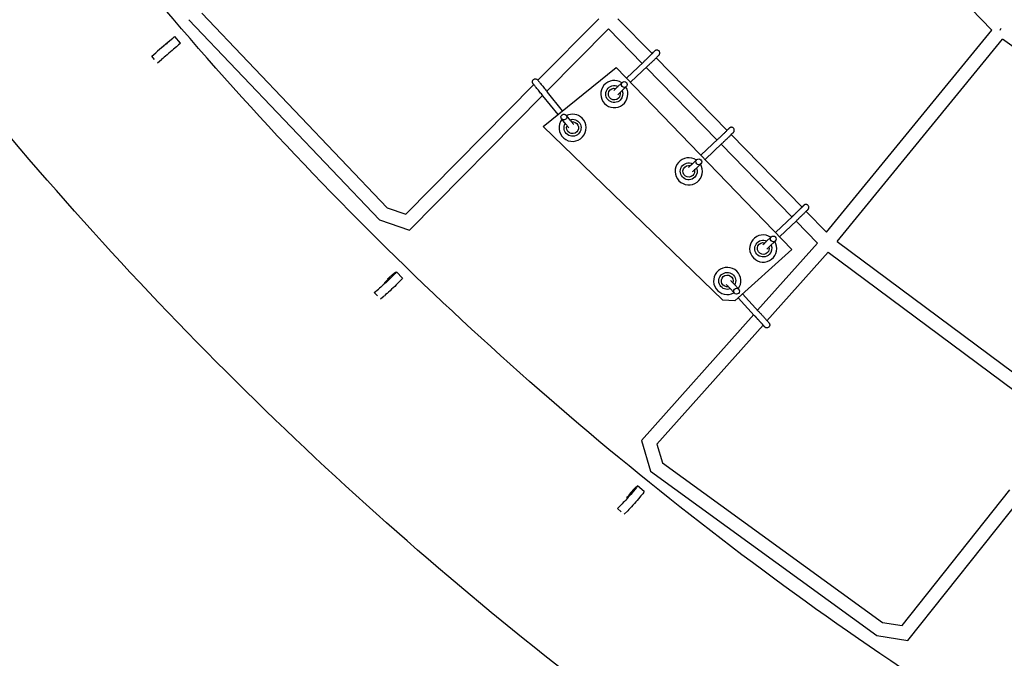
# Model space of a CAD drawing. Units: millimetres. Extents: x -4194 to 21211, y -13760 to 4147.
# Drawn here: x 3305 to 4644, y -10818 to -9949 of the extents above; entities that cross this region are included whole.
import ezdxf

# ---------------------------------------------------------------- set-up
doc = ezdxf.new("R2010")
doc.units = ezdxf.units.MM
doc.header["$LTSCALE"] = 20
doc.linetypes.add('HIDDEN', pattern=[9.525, 6.35, -3.175])
doc.layers.add('2d', color=230, linetype='Continuous')
doc.layers.add('ASTM-SafetyZone', color=64, linetype='HIDDEN')

msp = doc.modelspace()

# ---------------------------------------------------------------- linework, layer by layer
at = {"layer": '2d'}
for p, q in [((4626.8, -9963), (4355.5, -9678.9)), ((3534.5, -9948.9), (3793.9, -10221.3)), ((3552.4, -9940.2), (3804.4, -10204.8)), ((4009.5, -10031.4), (4092.2, -9947.7)), ((4118.3, -9947.5), (4164.8, -9995.1)), ((4021.5, -10046.3), (4105.3, -9961.4)), ((4105.3, -9961.4), (4151.1, -10008.3)), ((4402.2, -10238.2), (4626.8, -9963)), ((3505.6, -9980.1), (3511, -9975.5)), ((3523.3, -9980.9), (3515.5, -9971.8)), ((4416.5, -10250.6), (4641.3, -9975.3)), ((4950.9, -10196.9), (4641.3, -9975.3)), ((3505.4, -9980.2), (3505.6, -9980.1)), ((3484.2, -9998.5), (3489.6, -9994)), ((3484.2, -9998.5), (3484.4, -9998.3)), ((3488.1, -10003.1), (3484.2, -9998.5)), ((3492, -10007.6), (3497.4, -10003.1)), ((4170.4, -10000.8), (4266.8, -10099.6)), ((4016.7, -10094.3), (4116, -10013.9)), ((4016.7, -10094.3), (4116.1, -10014)), ((4116, -10013.9), (4354.8, -10261.6)), ((4116, -10013.9), (4116.1, -10014)), ((4116.1, -10014), (4354.9, -10261.7)), ((4129.9, -10028.3), (4153.5, -10006)), ((4135.5, -10034.1), (4159, -10011.8)), ((4156.7, -10014), (4253.1, -10112.7)), ((3829.7, -10213.4), (4003.9, -10037.1)), ((4116.9, -10041.2), (4124.3, -10034.2)), ((4122.5, -10047), (4129.7, -10040)), ((3834.8, -10235.2), (4015.9, -10052)), ((4036.9, -10077.9), (4016.2, -10052.3)), ((4043.1, -10072.9), (4022.4, -10047.3)), ((4099, -10061.7), (4098.9, -10061.7)), ((4048, -10091.7), (4041.7, -10083.9)), ((4054.2, -10086.7), (4047.9, -10078.9)), ((4071, -10084.4), (4071, -10084.4)), ((4016.7, -10094.3), (4016.7, -10094.3)), ((4260.8, -10330.4), (4016.7, -10094.3)), ((4042.2, -10107.6), (4042.2, -10107.6)), ((4231.2, -10133.4), (4254.8, -10111.1)), ((4272.4, -10105.3), (4368.8, -10204)), ((4236.8, -10139.2), (4260.3, -10116.9)), ((4258.7, -10118.5), (4355.1, -10217.1)), ((4218.3, -10146.3), (4225.6, -10139.3)), ((4223.8, -10152.1), (4231.1, -10145.1)), ((4200.3, -10166.8), (4200.3, -10166.8)), ((3804.4, -10204.8), (3829.7, -10213.4)), ((4332.6, -10238.6), (4356.1, -10216.2)), ((4374.3, -10209.7), (4402.2, -10238.2)), ((3793.9, -10221.3), (3834.8, -10235.2)), ((4338.2, -10244.4), (4361.6, -10222)), ((4360.7, -10222.9), (4389.9, -10252.8)), ((4319.6, -10251.4), (4326.9, -10244.4)), ((4389.9, -10252.8), (4308.3, -10344.3)), ((4325.1, -10257.2), (4332.4, -10250.2)), ((4416.5, -10250.6), (4732.6, -10485.9)), ((4354.9, -10261.7), (4277.5, -10331.3)), ((4301.6, -10271.9), (4301.6, -10271.9)), ((4404.3, -10265.2), (4321.1, -10358.5)), ((4354.8, -10261.6), (4354.9, -10261.7)), ((4404.3, -10265.2), (4721, -10501)), ((3806.7, -10300), (3812.2, -10295.4)), ((3825.1, -10300.7), (3817, -10292)), ((4281.4, -10292.8), (4281.4, -10292.8)), ((3805.1, -10301.7), (3806.7, -10300)), ((4275.8, -10308.3), (4282.6, -10315.7)), ((3787, -10320.3), (3792.5, -10315.7)), ((3787, -10320.3), (3788.7, -10318.6)), ((3791.4, -10324.9), (3787, -10320.3)), ((3795.4, -10328.9), (3800.6, -10324.5)), ((4252.5, -10316), (4252.5, -10316)), ((4269.9, -10313.7), (4276.7, -10321.2)), ((4287.8, -10322), (4309.7, -10345.9)), ((4277.5, -10331.3), (4260.8, -10330.4)), ((4281.9, -10327.3), (4303.8, -10351.3)), ((4303, -10350.3), (4150.2, -10521.8)), ((4315.8, -10364.5), (4171.4, -10526.5)), ((4150.2, -10521.8), (4162.6, -10563.5)), ((4171.4, -10526.5), (4179, -10551.9)), ((4179, -10551.9), (4478, -10769.1)), ((4162.6, -10563.5), (4470.5, -10787.1)), ((4134.4, -10593.9), (4135.7, -10592.3)), ((4135.7, -10592.3), (4140.6, -10587.2)), ((4153.9, -10591.2), (4145, -10583.2)), ((4504.8, -10773.4), (4651.3, -10588.8)), ((4512.8, -10793.9), (4666.4, -10600.3)), ((4117.9, -10614.3), (4122.8, -10609.2)), ((4117.9, -10614.3), (4119.2, -10612.7)), ((4122.6, -10618.5), (4117.9, -10614.3)), ((4127, -10622), (4131.8, -10617.1)), ((4478, -10769.1), (4504.8, -10773.4)), ((4470.5, -10787.1), (4512.8, -10793.9))]:
    msp.add_line(p, q, dxfattribs=at)
at = {"layer": '2d', "extrusion": (0, 0, -1)}
for centre, major_axis, ratio, start_param, end_param in [((3500.3, -9984.7), (15.2, 12.9), 0.006266, -0.785458, 2.356134), ((3508.1, -9993.9), (15.2, 12.9), 0.006266, 0, 2.356134), ((3502.7, -9982.7), (-3.81, -3.24), 0.006266, -0.785458, 2.356134), ((3502.7, -9982.7), (3.81, 3.24), 0.006266, -0.785458, 2.356134), ((4113.4, -10050.1), (-8.99, -7.23), 0.99998, -1.683369, 2.701951), ((4113.4, -10050.1), (-6.24, -5.01), 0.99998, -1.683369, 2.530149), ((4113.4, -10050.1), (-6.24, -5.01), 0.99998, -2.705778, -1.683369), ((4113.4, -10050.1), (8.99, 7.23), 0.99998, 0.26841, 1.458224), ((4056.6, -10096), (8.99, 7.23), 0.99998, -1.219569, 1.458224), ((4056.6, -10096), (-8.99, -7.23), 0.99998, -1.683369, 1.21399), ((4056.6, -10096), (-6.24, -5.01), 0.99998, -1.683369, 1.044408), ((4056.6, -10096), (6.24, 5.01), 0.99998, -1.049987, 1.458224), ((4214.7, -10155.2), (-8.99, -7.23), 0.99998, -1.683369, 2.701951), ((4214.7, -10155.2), (-6.24, -5.01), 0.99998, -1.683369, 2.530149), ((4214.7, -10155.2), (8.99, 7.23), 0.99998, 0.26841, 1.458224), ((4214.7, -10155.2), (-6.24, -5.01), 0.99998, -2.705778, -1.683369), ((4316, -10260.3), (-8.99, -7.23), 0.99998, -1.683369, 2.70111), ((4316, -10260.3), (-6.24, -5.01), 0.99998, -1.683369, 2.531487), ((4316, -10260.3), (-6.24, -5.01), 0.99998, -2.704477, -1.683369), ((4316, -10260.3), (8.99, 7.23), 0.99998, 0.267566, 1.458224), ((3802.3, -10305.6), (14.6, 13.6), 0.051246, -0.786778, 2.354815), ((4267, -10304.4), (-8.99, -7.23), 0.99998, -1.273322, 4.301811), ((4267, -10304.4), (-6.24, -5.01), 0.99998, -1.099471, 4.136409), ((3810.5, -10314.4), (14.6, 13.6), 0.051246, 0, 2.354815), ((3804.8, -10303.5), (-3.66, -3.41), 0.051246, -0.786778, 2.354815), ((3804.8, -10303.5), (3.66, 3.41), 0.051246, -0.786778, 2.354815), ((4131.7, -10598.2), (13.3, 15), 0.043901, -0.786449, 2.355144), ((4133.9, -10595.9), (-3.31, -3.75), 0.043901, -0.786449, 2.355144), ((4133.9, -10595.9), (3.31, 3.75), 0.043901, -0.786449, 2.355144), ((4140.7, -10606.1), (13.3, 15), 0.043901, 0, 2.355144)]:
    msp.add_ellipse(centre, major_axis=major_axis, ratio=ratio, start_param=start_param, end_param=end_param, dxfattribs=at)
at = {"layer": '2d'}
for centre, major_axis, ratio, start_param, end_param in [((4113.4, -10050.1), (14.4, 11.6), 0.99998, 0.301886, 6.149188), ((4127, -10037.1), (-2.18, 3.36), 0.980425, -4.517597, 1.765588), ((4056.6, -10096), (-14.4, -11.6), 0.99998, -1.350068, 3.254165), ((4044.8, -10081.4), (-3.11, -2.52), 0.985231, -4.712746, 1.570439), ((4056.6, -10096), (14.4, 11.6), 0.99998, 0.112573, 1.355649), ((4214.7, -10155.2), (14.4, 11.6), 0.99998, 0.301886, 6.149188), ((4228.3, -10142.2), (-2.18, 3.36), 0.980425, -4.517597, 1.765588), ((4316, -10260.3), (14.4, 11.6), 0.99998, 0.304153, 6.151455), ((4329.6, -10247.3), (-2.47, 3.15), 0.981418, -4.608799, 1.674386), ((4267, -10304.4), (14.4, 11.6), 0.99998, 0.112573, 4.553763), ((4267, -10304.4), (14.4, 11.6), 0.99998, -1.293543, 0.112573), ((4279.7, -10318.4), (2.54, 3.09), 0.976662, -4.862892, 1.420293)]:
    msp.add_ellipse(centre, major_axis=major_axis, ratio=ratio, start_param=start_param, end_param=end_param, dxfattribs=at)
for points, knots in [([(7216, -11657.6), (6837.2, -11657.6), (6458.4, -11613.2), (5721.3, -11437.8), (5363.1, -11306.8), (4686.6, -10965.5), (4368.4, -10755.2), (3789.4, -10266.5), (3528.6, -9988.2), (3078.5, -9378.7), (2889.2, -9047.6), (2740.8, -8699)], [1.570796, 1.570796, 1.570796, 1.570796, 1.804476, 1.804476, 2.038156, 2.038156, 2.271836, 2.271836, 2.505516, 2.505516, 2.739196, 2.739196, 2.739196, 2.739196]), ([(7216, -11930.6), (6815.9, -11930.6), (6415.9, -11883.7), (5637.4, -11698.5), (5259.1, -11560.1), (4544.6, -11199.7), (4208.6, -10977.5), (3597.1, -10461.4), (3321.6, -10167.5), (2846.3, -9523.8), (2646.4, -9174.1), (2489.6, -8806)], [1.570796, 1.570796, 1.570796, 1.570796, 1.804476, 1.804476, 2.038156, 2.038156, 2.271836, 2.271836, 2.505516, 2.505516, 2.739196, 2.739196, 2.739196, 2.739196]), ([(4638, -9962.8), (4638.1, -9962.6), (4638.3, -9962.3), (4638.7, -9961.9), (4638.9, -9961.7), (4639.3, -9961.3), (4639.4, -9961.1), (4639.6, -9960.9)], [0.056238402, 0.056238402, 0.056238402, 0.056238402, 0.057103151, 0.057103151, 0.058039398, 0.058039398, 0.058718592, 0.058718592, 0.058718592, 0.058718592]), ([(4159, -10011.8), (4159.9, -10011), (4160.9, -10010), (4162.9, -10008), (4164, -10007), (4166.1, -10005), (4167.2, -10004), (4169.1, -10002.1), (4170.1, -10001.2), (4171.6, -9999.6), (4172.3, -9998.9), (4173.4, -9997.8), (4173.8, -9997.4), (4174.2, -9997), (4174.2, -9997), (4174.4, -9996.8), (4174.5, -9996.7), (4174.6, -9996.5), (4174.7, -9996.4), (4174.9, -9996.1), (4175, -9995.9), (4175.1, -9995.4), (4175.2, -9995.2), (4175.3, -9994.7), (4175.3, -9994.4), (4175.3, -9993.9), (4175.3, -9993.6), (4175.1, -9993), (4175, -9992.5), (4174.4, -9991.6), (4174.1, -9991.3), (4173.4, -9990.8), (4173, -9990.6), (4172.3, -9990.3), (4171.9, -9990.3), (4171.2, -9990.2), (4170.9, -9990.2), (4170.3, -9990.3), (4170, -9990.4), (4169.6, -9990.6), (4169.5, -9990.7), (4169.2, -9990.8), (4169.2, -9990.8), (4169, -9990.9), (4169, -9991), (4168.8, -9991.1), (4168.8, -9991.1), (4168.5, -9991.3), (4168.4, -9991.4), (4168.1, -9991.7), (4167.9, -9991.8), (4167.6, -9992.1), (4167.5, -9992.3), (4167.1, -9992.6), (4166.9, -9992.8), (4166.4, -9993.2), (4166.2, -9993.4), (4165.6, -9994), (4165.1, -9994.5), (4164.6, -9994.9)], [5.719884, 5.719884, 5.719884, 5.719884, 6.042293, 6.042293, 6.363597, 6.363597, 6.684744, 6.684744, 7.006412, 7.006412, 7.330279, 7.330279, 7.666639, 7.666639, 7.746953, 7.746953, 7.788156, 7.788156, 7.813318, 7.813318, 7.830687, 7.830687, 7.838316, 7.838316, 7.843522, 7.843522, 7.847039, 7.847039, 7.852397, 7.852397, 7.856402, 7.856402, 7.860378, 7.860378, 7.865161, 7.865161, 7.871985, 7.871985, 7.883277, 7.883277, 7.900048, 7.900048, 7.917795, 7.917795, 7.941182, 7.941182, 7.985164, 7.985164, 8.154039, 8.154039, 8.260166, 8.260166, 8.368772, 8.368772, 8.477666, 8.477666, 8.58439, 8.58439, 8.769002, 8.769002, 8.769002, 8.769002]), ([(4153.5, -10006), (4154.3, -10005.2), (4155.3, -10004.3), (4157.4, -10002.3), (4158.4, -10001.3), (4160.5, -9999.3), (4161.5, -9998.3), (4163.5, -9996.4), (4164.4, -9995.5), (4165.9, -9994), (4166.6, -9993.3), (4167.6, -9992.3), (4168, -9991.9), (4168.2, -9991.7), (4168.2, -9991.7), (4168.2, -9991.7)], [5.719884, 5.719884, 5.719884, 5.719884, 6.037486, 6.037486, 6.356176, 6.356176, 6.675032, 6.675032, 6.993396, 6.993396, 7.309734, 7.309734, 7.616174, 7.616174, 7.702179, 7.702179, 7.702179, 7.702179]), ([(4016.2, -10052.3), (4015.6, -10051.6), (4014.9, -10050.8), (4013.6, -10049.2), (4012.9, -10048.3), (4011.5, -10046.6), (4010.8, -10045.7), (4009.5, -10044), (4008.8, -10043.2), (4007.5, -10041.6), (4006.9, -10040.9), (4005.8, -10039.5), (4005.3, -10038.9), (4004.4, -10037.8), (4004, -10037.3), (4003.4, -10036.6), (4003.2, -10036.3), (4003, -10036), (4002.9, -10036), (4002.9, -10035.9), (4002.9, -10035.9), (4002.9, -10035.9), (4002.9, -10035.9), (4002.9, -10035.9), (4002.9, -10035.9), (4002.9, -10035.9), (4002.9, -10035.9), (4002.9, -10035.9), (4002.8, -10035.9), (4002.8, -10035.9), (4002.8, -10035.9), (4002.8, -10035.9), (4002.8, -10035.9), (4002.8, -10035.9), (4002.8, -10035.8), (4002.8, -10035.8), (4002.8, -10035.8), (4002.7, -10035.7), (4002.7, -10035.7), (4002.6, -10035.5), (4002.5, -10035.4), (4002.2, -10034.8), (4002.1, -10034.4), (4002, -10033.6), (4002, -10033.1), (4002.1, -10032.3), (4002.2, -10031.9), (4002.6, -10031.1), (4002.9, -10030.8), (4003.5, -10030.2), (4003.9, -10029.9), (4004.6, -10029.6), (4005, -10029.5), (4005.9, -10029.3), (4006.3, -10029.4), (4007.2, -10029.5), (4007.6, -10029.7), (4008.3, -10030.1), (4008.6, -10030.4), (4009, -10030.7), (4009, -10030.8), (4009, -10030.8), (4009, -10030.8), (4009.1, -10030.8), (4009.1, -10030.8), (4009.1, -10030.8), (4009.1, -10030.8), (4009.1, -10030.8), (4009.1, -10030.8), (4009.1, -10030.8), (4009.1, -10030.8), (4009.1, -10030.9), (4009.1, -10030.9), (4009.1, -10030.9), (4009.1, -10030.9), (4009.1, -10030.9), (4009.2, -10030.9), (4009.3, -10031.1), (4009.4, -10031.2), (4009.5, -10031.4)], [0, 0, 0, 0, 3.335237, 3.335237, 6.653735, 6.653735, 9.972397, 9.972397, 13.291056, 13.291056, 16.609717, 16.609717, 19.928384, 19.928384, 23.247071, 23.247071, 26.565821, 26.565821, 28.216321, 28.216321, 29.045418, 29.045418, 29.200812, 29.200812, 29.259094, 29.259094, 29.302871, 29.302871, 29.323674, 29.323674, 29.334071, 29.334071, 29.344489, 29.344489, 29.365544, 29.365544, 29.44972, 29.44972, 29.615348, 29.615348, 30.112914, 30.112914, 31.397243, 31.397243, 32.671411, 32.671411, 33.94597, 33.94597, 35.220515, 35.220515, 36.495061, 36.495061, 37.769606, 37.769606, 39.044152, 39.044152, 40.318698, 40.318698, 41.593246, 41.593246, 41.749428, 41.749428, 41.780139, 41.780139, 41.801163, 41.801163, 41.811579, 41.811579, 41.832558, 41.832558, 41.916381, 41.916381, 42.081945, 42.081945, 42.578572, 42.578572, 44.070469, 44.070469, 46.146933, 46.146933, 46.146933, 46.146933]), ([(4009.1, -10030.9), (4009.1, -10030.9), (4009.1, -10030.9), (4009.1, -10030.9), (4009.1, -10030.9), (4009.1, -10030.9), (4009.2, -10030.9), (4009.3, -10031.1), (4009.5, -10031.4), (4010.1, -10032.1), (4010.4, -10032.5), (4011.3, -10033.6), (4011.8, -10034.2), (4012.8, -10035.5), (4013.4, -10036.2), (4014.7, -10037.8), (4015.4, -10038.6), (4016.7, -10040.3), (4017.4, -10041.2), (4018.8, -10042.9), (4019.5, -10043.8), (4020.9, -10045.4), (4021.5, -10046.2), (4022.2, -10047.1), (4022.3, -10047.2), (4022.4, -10047.3)], [27.356857, 27.356857, 27.356857, 27.356857, 27.427614, 27.427614, 27.924346, 27.924346, 29.416376, 29.416376, 32.727965, 32.727965, 36.045566, 36.045566, 39.364071, 39.364071, 42.682661, 42.682661, 46.001275, 46.001275, 49.319898, 49.319898, 52.638523, 52.638523, 55.957147, 55.957147, 56.484664, 56.484664, 56.484664, 56.484664]), ([(4116.9, -10041.2), (4116.7, -10041.4), (4116.5, -10041.6), (4116, -10042), (4115.8, -10042.2), (4115.4, -10042.6), (4115.2, -10042.8), (4114.8, -10043.2), (4114.6, -10043.3), (4113.7, -10044.2), (4113.2, -10044.7), (4112.7, -10045.1)], [0.4923012, 0.4923012, 0.4923012, 0.4923012, 0.5712505, 0.5712505, 0.6512466, 0.6512466, 0.7312682, 0.7312682, 0.8102841, 0.8102841, 1.1172332, 1.1172332, 1.1172332, 1.1172332]), ([(4122.5, -10047), (4121.5, -10047.9), (4120.6, -10048.7), (4119.2, -10050), (4118.6, -10050.6), (4118.1, -10051)], [0.4923012, 0.4923012, 0.4923012, 0.4923012, 0.8143247, 0.8143247, 1.1212716, 1.1212716, 1.1212716, 1.1212716]), ([(4051.7, -10096.3), (4051.4, -10096), (4051.1, -10095.6), (4050.3, -10094.6), (4049.8, -10094), (4048.9, -10092.8), (4048.5, -10092.3), (4048, -10091.7)], [47.888975, 47.888975, 47.888975, 47.888975, 50.742438, 50.742438, 54.061217, 54.061217, 56.490609, 56.490609, 56.490609, 56.490609]), ([(4054.2, -10086.7), (4054.9, -10087.5), (4055.4, -10088.2), (4056.5, -10089.5), (4056.9, -10090), (4057.5, -10090.8), (4057.7, -10091), (4057.9, -10091.2)], [0, 0, 0, 0, 3.335184, 3.335184, 6.653628, 6.653628, 8.59887, 8.59887, 8.59887, 8.59887]), ([(4254.8, -10111.1), (4255.7, -10110.3), (4256.7, -10109.4), (4258.7, -10107.4), (4259.7, -10106.4), (4261.8, -10104.4), (4262.9, -10103.4), (4264.8, -10101.5), (4265.7, -10100.6), (4267.3, -10099.1), (4267.9, -10098.4), (4268.9, -10097.4), (4269.3, -10097), (4269.5, -10096.8), (4269.6, -10096.8), (4269.6, -10096.8)], [5.719884, 5.719884, 5.719884, 5.719884, 6.037486, 6.037486, 6.356176, 6.356176, 6.675032, 6.675032, 6.993396, 6.993396, 7.309734, 7.309734, 7.616174, 7.616174, 7.702179, 7.702179, 7.702179, 7.702179]), ([(4260.3, -10116.9), (4261.2, -10116.1), (4262.2, -10115.1), (4264.3, -10113.1), (4265.4, -10112.1), (4267.5, -10110.1), (4268.5, -10109.1), (4270.5, -10107.2), (4271.4, -10106.3), (4273, -10104.7), (4273.7, -10104), (4274.8, -10102.9), (4275.1, -10102.5), (4275.5, -10102.1), (4275.6, -10102.1), (4275.7, -10101.9), (4275.8, -10101.8), (4275.9, -10101.6), (4276, -10101.5), (4276.2, -10101.2), (4276.3, -10101), (4276.5, -10100.5), (4276.5, -10100.3), (4276.6, -10099.8), (4276.7, -10099.5), (4276.6, -10099), (4276.6, -10098.7), (4276.5, -10098.1), (4276.3, -10097.6), (4275.7, -10096.7), (4275.4, -10096.4), (4274.7, -10095.9), (4274.4, -10095.7), (4273.6, -10095.4), (4273.3, -10095.4), (4272.6, -10095.3), (4272.3, -10095.3), (4271.6, -10095.4), (4271.4, -10095.5), (4270.9, -10095.7), (4270.8, -10095.8), (4270.6, -10095.9), (4270.5, -10095.9), (4270.4, -10096), (4270.3, -10096.1), (4270.2, -10096.2), (4270.1, -10096.2), (4269.8, -10096.4), (4269.7, -10096.5), (4269.4, -10096.8), (4269.3, -10096.9), (4269, -10097.2), (4268.8, -10097.4), (4268.4, -10097.7), (4268.2, -10097.9), (4267.8, -10098.3), (4267.6, -10098.5), (4267.1, -10098.9), (4266.9, -10099.2), (4266.6, -10099.4)], [5.719884, 5.719884, 5.719884, 5.719884, 6.042293, 6.042293, 6.363597, 6.363597, 6.684744, 6.684744, 7.006412, 7.006412, 7.330279, 7.330279, 7.666639, 7.666639, 7.746953, 7.746953, 7.788156, 7.788156, 7.813318, 7.813318, 7.830687, 7.830687, 7.838316, 7.838316, 7.843522, 7.843522, 7.847039, 7.847039, 7.852397, 7.852397, 7.856402, 7.856402, 7.860378, 7.860378, 7.865161, 7.865161, 7.871985, 7.871985, 7.883277, 7.883277, 7.900048, 7.900048, 7.917795, 7.917795, 7.941182, 7.941182, 7.985164, 7.985164, 8.154039, 8.154039, 8.260166, 8.260166, 8.368772, 8.368772, 8.477666, 8.477666, 8.58439, 8.58439, 8.680441, 8.680441, 8.680441, 8.680441]), ([(4218.3, -10146.3), (4218, -10146.5), (4217.8, -10146.7), (4217.4, -10147.1), (4217.2, -10147.3), (4216.7, -10147.7), (4216.5, -10147.9), (4216.1, -10148.3), (4216, -10148.4), (4215.1, -10149.3), (4214.5, -10149.8), (4214.1, -10150.2)], [0.4923012, 0.4923012, 0.4923012, 0.4923012, 0.5712505, 0.5712505, 0.6512466, 0.6512466, 0.7312682, 0.7312682, 0.8102841, 0.8102841, 1.1172332, 1.1172332, 1.1172332, 1.1172332]), ([(4223.8, -10152.1), (4222.8, -10153), (4222, -10153.8), (4220.5, -10155.1), (4219.9, -10155.7), (4219.4, -10156.1)], [0.4923012, 0.4923012, 0.4923012, 0.4923012, 0.8143247, 0.8143247, 1.1212716, 1.1212716, 1.1212716, 1.1212716]), ([(3804.4, -10204.8), (3804.4, -10204.8), (3804.4, -10204.8), (3804.4, -10204.8), (3804.4, -10204.8), (3804.4, -10204.8)], [0.4999046413, 0.4999046413, 0.4999046413, 0.4999046413, 0.5000457222, 0.5000457222, 0.5002243973, 0.5002243973, 0.5002243973, 0.5002243973]), ([(4356.1, -10216.2), (4356.3, -10216), (4356.5, -10215.8), (4357, -10215.3), (4357.2, -10215.1), (4357.7, -10214.6), (4358, -10214.4), (4358.5, -10213.9), (4358.7, -10213.7), (4359.2, -10213.2), (4359.5, -10212.9), (4360, -10212.4), (4360.2, -10212.2), (4360.8, -10211.7), (4361, -10211.4), (4361.6, -10210.9), (4361.8, -10210.7), (4362.3, -10210.2), (4362.6, -10209.9), (4363.1, -10209.4), (4363.4, -10209.2), (4363.9, -10208.7), (4364.2, -10208.4), (4364.7, -10207.9), (4364.9, -10207.7), (4365.4, -10207.2), (4365.6, -10207), (4366.1, -10206.6), (4366.3, -10206.3), (4366.8, -10205.9), (4367, -10205.7), (4367.4, -10205.3), (4367.6, -10205.1), (4368, -10204.7), (4368.2, -10204.5), (4368.5, -10204.2), (4368.7, -10204), (4369.1, -10203.7), (4369.2, -10203.5), (4369.5, -10203.2), (4369.7, -10203.1), (4369.9, -10202.8), (4370, -10202.7), (4370.3, -10202.5), (4370.4, -10202.4), (4370.5, -10202.2), (4370.6, -10202.1), (4370.8, -10202), (4370.8, -10201.9), (4370.9, -10201.8), (4371, -10201.7), (4371, -10201.7)], [5.719884, 5.719884, 5.719884, 5.719884, 5.799072, 5.799072, 5.879278, 5.879278, 5.959478, 5.959478, 6.03865, 6.03865, 6.11797, 6.11797, 6.198316, 6.198316, 6.27866, 6.27866, 6.357977, 6.357977, 6.437312, 6.437312, 6.517677, 6.517677, 6.598046, 6.598046, 6.677389, 6.677389, 6.756651, 6.756651, 6.836949, 6.836949, 6.917257, 6.917257, 6.996544, 6.996544, 7.075519, 7.075519, 7.155543, 7.155543, 7.235595, 7.235595, 7.314637, 7.314637, 7.39215, 7.39215, 7.4708, 7.4708, 7.549587, 7.549587, 7.627359, 7.627359, 7.73246, 7.73246, 7.73246, 7.73246]), ([(4361.6, -10222), (4362.5, -10221.1), (4363.5, -10220.2), (4365.6, -10218.2), (4366.6, -10217.2), (4368.7, -10215.1), (4369.8, -10214.1), (4371.7, -10212.2), (4372.6, -10211.3), (4374.2, -10209.8), (4374.9, -10209.1), (4376, -10208.1), (4376.4, -10207.7), (4376.8, -10207.3), (4376.8, -10207.3), (4377, -10207), (4377.1, -10206.9), (4377.1, -10206.8), (4377.2, -10206.8), (4377.3, -10206.6), (4377.4, -10206.5), (4377.6, -10206), (4377.7, -10205.9), (4377.9, -10205.4), (4377.9, -10205.1), (4378, -10204.5), (4378, -10204.3), (4377.9, -10203.6), (4377.8, -10203), (4377.3, -10202.1), (4377, -10201.7), (4376.3, -10201.1), (4376, -10200.9), (4375.2, -10200.6), (4374.9, -10200.5), (4374.1, -10200.4), (4373.8, -10200.4), (4373.1, -10200.5), (4372.9, -10200.5), (4372.3, -10200.7), (4372.2, -10200.8), (4371.9, -10201), (4371.8, -10201), (4371.7, -10201.1), (4371.6, -10201.2), (4371.5, -10201.2), (4371.5, -10201.3), (4371.4, -10201.3), (4371.4, -10201.4), (4371.2, -10201.5), (4371.1, -10201.6), (4370.9, -10201.8), (4370.7, -10201.9), (4370.5, -10202.2), (4370.4, -10202.3), (4370, -10202.6), (4369.9, -10202.8), (4369.5, -10203.1), (4369.3, -10203.3), (4368.9, -10203.6), (4368.8, -10203.7), (4368.7, -10203.9)], [5.719884, 5.719884, 5.719884, 5.719884, 6.041121, 6.041121, 6.361792, 6.361792, 6.682381, 6.682381, 7.003234, 7.003234, 7.325195, 7.325195, 7.65321, 7.65321, 7.795047, 7.795047, 7.808367, 7.808367, 7.824786, 7.824786, 7.837138, 7.837138, 7.843371, 7.843371, 7.847388, 7.847388, 7.849688, 7.849688, 7.85289, 7.85289, 7.855026, 7.855026, 7.857032, 7.857032, 7.859345, 7.859345, 7.86252, 7.86252, 7.867735, 7.867735, 7.877609, 7.877609, 7.890407, 7.890407, 7.903288, 7.903288, 7.921142, 7.921142, 7.956478, 7.956478, 8.10036, 8.10036, 8.204419, 8.204419, 8.310802, 8.310802, 8.417388, 8.417388, 8.521847, 8.521847, 8.580743, 8.580743, 8.580743, 8.580743]), ([(4319.6, -10251.4), (4319.4, -10251.6), (4319.1, -10251.8), (4318.7, -10252.2), (4318.5, -10252.4), (4318.1, -10252.8), (4317.9, -10253), (4317.5, -10253.4), (4317.3, -10253.6), (4316.9, -10253.9), (4316.8, -10254.1), (4316.4, -10254.4), (4316.3, -10254.5), (4316, -10254.8), (4315.9, -10254.9), (4315.6, -10255.2), (4315.5, -10255.3), (4315.4, -10255.4)], [0.4923012, 0.4923012, 0.4923012, 0.4923012, 0.5715103, 0.5715103, 0.6517585, 0.6517585, 0.7320199, 0.7320199, 0.8112636, 0.8112636, 0.8872486, 0.8872486, 0.964183, 0.964183, 1.0411532, 1.0411532, 1.1172249, 1.1172249, 1.1172249, 1.1172249]), ([(4325.1, -10257.2), (4324.2, -10258.1), (4323.3, -10258.9), (4321.9, -10260.2), (4321.3, -10260.8), (4320.8, -10261.2)], [0.4923012, 0.4923012, 0.4923012, 0.4923012, 0.8133405, 0.8133405, 1.1212593, 1.1212593, 1.1212593, 1.1212593]), ([(4269.9, -10313.7), (4269.7, -10313.4), (4269.5, -10313.2), (4269, -10312.7), (4268.8, -10312.5), (4268.4, -10312.1), (4268.3, -10311.9), (4267.9, -10311.5), (4267.7, -10311.3), (4266.9, -10310.4), (4266.3, -10309.8), (4265.9, -10309.4)], [0.4923012, 0.4923012, 0.4923012, 0.4923012, 0.5713017, 0.5713017, 0.6513474, 0.6513474, 0.731416, 0.731416, 0.8104767, 0.8104767, 1.1194445, 1.1194445, 1.1194445, 1.1194445]), ([(4275.8, -10308.3), (4274.9, -10307.3), (4274.1, -10306.4), (4272.7, -10304.9), (4272.2, -10304.3), (4271.7, -10303.9)], [0.4923012, 0.4923012, 0.4923012, 0.4923012, 0.8141308, 0.8141308, 1.1191202, 1.1191202, 1.1191202, 1.1191202]), ([(4303.8, -10351.3), (4304, -10351.5), (4304.3, -10351.7), (4304.7, -10352.2), (4304.9, -10352.4), (4305.4, -10352.9), (4305.6, -10353.2), (4306.1, -10353.7), (4306.3, -10354), (4306.8, -10354.5), (4307, -10354.7), (4307.5, -10355.3), (4307.7, -10355.5), (4308.2, -10356.1), (4308.5, -10356.4), (4309, -10356.9), (4309.2, -10357.2), (4309.7, -10357.7), (4309.9, -10358), (4310.4, -10358.5), (4310.6, -10358.8), (4311.1, -10359.3), (4311.4, -10359.6), (4311.8, -10360.1), (4312, -10360.3), (4312.5, -10360.8), (4312.7, -10361.1), (4313.1, -10361.5), (4313.3, -10361.8), (4313.8, -10362.2), (4314, -10362.5), (4314.3, -10362.9), (4314.5, -10363.1), (4314.9, -10363.5), (4315.1, -10363.7), (4315.4, -10364.1), (4315.6, -10364.3), (4315.9, -10364.6), (4316, -10364.8), (4316.3, -10365.1), (4316.4, -10365.2), (4317, -10365.9), (4317.3, -10366.3), (4317.5, -10366.5), (4317.5, -10366.6), (4317.5, -10366.6)], [5.719884, 5.719884, 5.719884, 5.719884, 5.798849, 5.798849, 5.878821, 5.878821, 5.958783, 5.958783, 6.037719, 6.037719, 6.116911, 6.116911, 6.197126, 6.197126, 6.277339, 6.277339, 6.356526, 6.356526, 6.435741, 6.435741, 6.515988, 6.515988, 6.596241, 6.596241, 6.675472, 6.675472, 6.754555, 6.754555, 6.834679, 6.834679, 6.91482, 6.91482, 6.993949, 6.993949, 7.072513, 7.072513, 7.152141, 7.152141, 7.231818, 7.231818, 7.310502, 7.310502, 7.6175, 7.6175, 7.699607, 7.699607, 7.699607, 7.699607]), ([(4309.7, -10345.9), (4310.6, -10346.8), (4311.5, -10347.8), (4313.5, -10349.9), (4314.5, -10351), (4316.4, -10353.2), (4317.4, -10354.3), (4319.2, -10356.3), (4320, -10357.3), (4321.5, -10358.9), (4322.1, -10359.7), (4323.2, -10360.8), (4323.5, -10361.2), (4323.8, -10361.6), (4323.9, -10361.7), (4324, -10361.9), (4324.1, -10362), (4324.2, -10362.2), (4324.3, -10362.3), (4324.4, -10362.6), (4324.5, -10362.7), (4324.7, -10363.3), (4324.7, -10363.5), (4324.8, -10364), (4324.8, -10364.2), (4324.8, -10364.7), (4324.7, -10365), (4324.5, -10365.7), (4324.3, -10366.2), (4323.7, -10367), (4323.4, -10367.3), (4322.7, -10367.8), (4322.3, -10368), (4321.6, -10368.2), (4321.2, -10368.2), (4320.5, -10368.3), (4320.2, -10368.2), (4319.5, -10368.1), (4319.3, -10368), (4318.8, -10367.8), (4318.7, -10367.7), (4318.5, -10367.5), (4318.4, -10367.5), (4318.3, -10367.4), (4318.2, -10367.3), (4318.1, -10367.2), (4318, -10367.2), (4317.9, -10367), (4317.8, -10366.9), (4317.4, -10366.5), (4317, -10366.1), (4316.2, -10365.3), (4316, -10365), (4315.6, -10364.7)], [5.719884, 5.719884, 5.719884, 5.719884, 6.042057, 6.042057, 6.363246, 6.363246, 6.684302, 6.684302, 7.005853, 7.005853, 7.329479, 7.329479, 7.665007, 7.665007, 7.745322, 7.745322, 7.783398, 7.783398, 7.807765, 7.807765, 7.824411, 7.824411, 7.831931, 7.831931, 7.837068, 7.837068, 7.840456, 7.840456, 7.845531, 7.845531, 7.849236, 7.849236, 7.852869, 7.852869, 7.857196, 7.857196, 7.863315, 7.863315, 7.873446, 7.873446, 7.889306, 7.889306, 7.906057, 7.906057, 7.927183, 7.927183, 7.964618, 7.964618, 8.085146, 8.085146, 8.386468, 8.386468, 8.542544, 8.542544, 8.542544, 8.542544])]:
    msp.add_open_spline(points, degree=3, knots=knots, dxfattribs=at)
for points in [[(3534.5, -9948.9), (3534.5, -9948.9), (3534.5, -9948.9), (3534.5, -9948.9)], [(3793.9, -10221.3), (3793.9, -10221.3), (3793.9, -10221.3), (3793.9, -10221.3)], [(3834.8, -10235.2), (3834.8, -10235.2), (3834.8, -10235.2), (3834.8, -10235.2)]]:
    msp.add_open_spline(points, degree=3, dxfattribs=at)
for points, weights in [([(4150.2, -10521.8), (4150.2, -10521.8), (4150.2, -10521.8), (4150.2, -10521.8)], [1, 0.999990908691, 0.999990908691, 1]), ([(4162.6, -10563.5), (4162.6, -10563.5), (4162.6, -10563.5), (4162.6, -10563.5)], [1, 0.999988757775, 0.999988757775, 1]), ([(4470.5, -10787.1), (4470.5, -10787.1), (4470.5, -10787.1), (4470.5, -10787.1)], [1, 0.999994388529, 0.999994388529, 1]), ([(4512.8, -10793.9), (4512.8, -10793.9), (4512.8, -10793.9), (4512.8, -10793.9)], [1, 0.99989148681, 0.99989148681, 1])]:
    msp.add_rational_spline(points, weights, degree=3, dxfattribs=at)
at = {"layer": 'ASTM-SafetyZone', "linetype": 'HIDDEN'}
msp.add_lwpolyline([(17499.8, -13749.4), (7487.8, -13749.4, -0.341086), (593.1, -9013.2), (-1482.2, -4097.5, 0.178177), (-1520, -4048.1), (-2527.8, -3402.6, -1.212759), (3609, 2105.4), (7917.7, -5203.4, 0.2872), (10660.1, -6820.8), (17553, -6816.4, -1.062774), (17499.8, -13749.4)], format="xyb", close=True, dxfattribs=at)

doc.saveas('drawing.dxf')
